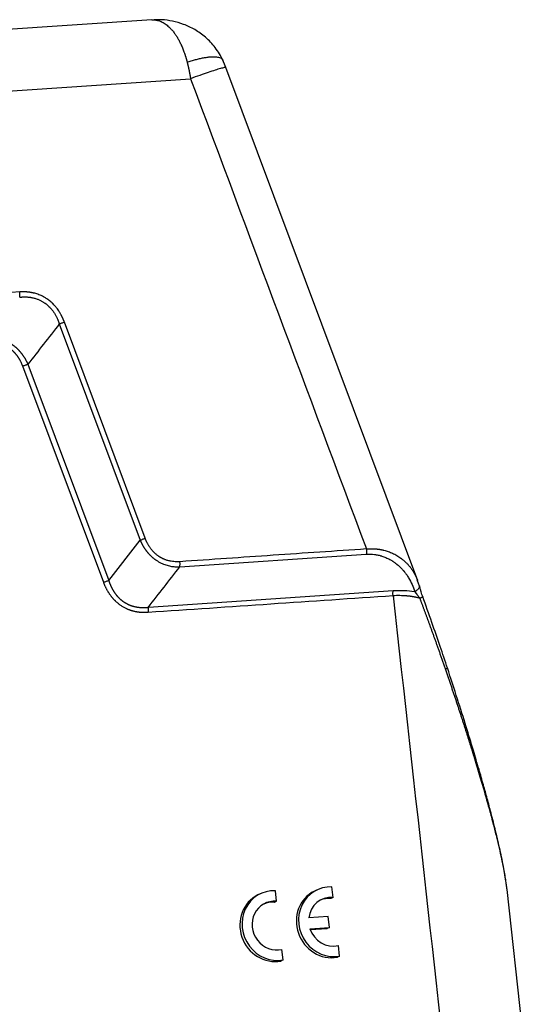
# Model space of a CAD drawing. Units: millimetres. Extents: x 849 to 1443, y 588 to 1008.
# Drawn here: x 980 to 1017, y 670 to 740 of the extents above; entities that cross this region are included whole.
import ezdxf

# ---------------------------------------------------------------- set-up
doc = ezdxf.new("R2010")
doc.units = ezdxf.units.MM
doc.header["$LTSCALE"] = 65.395
doc.layers.add('3D_1136065405002_HP6B_SOLIDLINE', color=7, linetype='CONTINUOUS')

msp = doc.modelspace()

# ---------------------------------------------------------------- linework, layer by layer
at = {"layer": '3D_1136065405002_HP6B_SOLIDLINE', "color": 7, "linetype": 'Continuous'}
for p, q in [((989.097, 739.84), (944.655, 736.813)), ((1007.949, 700.106), (994.348, 736.463)), ((945.696, 732.527), (991.846, 735.67)), ((982.545, 718.3), (988.275, 702.983)), ((988.633, 703.117), (982.903, 718.435)), ((985.689, 699.989), (979.958, 715.307)), ((980.316, 715.441), (986.047, 700.123)), ((986.047, 700.123), (988.275, 702.983)), ((991.084, 701.091), (1004.3, 701.991)), ((988.855, 698.232), (1006.209, 699.413)), ((996.775, 677.931), (996.62, 677.855)), ((997.943, 677.408), (997.86, 678.154)), ((1000.778, 678.203), (1000.622, 678.127)), ((1001.946, 677.68), (1001.863, 678.426)), ((1016.565, 657.64), (1014.278, 678.236)), ((997.943, 677.408), (997.787, 677.332)), ((1001.946, 677.68), (1001.79, 677.604)), ((1001.602, 676.325), (1000.223, 676.231)), ((1001.687, 675.559), (1001.602, 676.325)), ((1000.309, 675.465), (1001.687, 675.559)), ((1000.331, 675.401), (1001.531, 675.483)), ((1001.687, 675.559), (1001.531, 675.483)), ((998.404, 673.252), (998.322, 673.998)), ((1002.407, 673.525), (1002.324, 674.271)), ((998.404, 673.252), (998.249, 673.176)), ((1002.407, 673.525), (1002.252, 673.449))]:
    msp.add_line(p, q, dxfattribs=at)
for centre, major_axis, start_param, end_param in [((997.719, 675.609), (-1.099, 2.246), 0.000017, 2.885886), ((997.874, 675.685), (-1.099, 2.246), 5.80828, 9.169072), ((1001.721, 675.882), (-1.099, 2.246), 0.000017, 2.885886), ((1001.877, 675.958), (-1.099, 2.246), 5.80828, 9.169072), ((997.874, 675.685), (0.769, -1.572), 2.619387, 6.07478), ((997.719, 675.609), (0.769, -1.572), 2.619387, 3.088888), ((1001.877, 675.958), (0.769, -1.572), 2.619387, 4.123216), ((1001.721, 675.882), (0.769, -1.572), 2.619387, 3.08884), ((1001.877, 675.958), (0.769, -1.572), 4.570951, 6.07478)]:
    msp.add_ellipse(centre, major_axis=major_axis, ratio=0.938133, start_param=start_param, end_param=end_param, dxfattribs=at)
for points, degree, knots in [([(989.098, 739.839), (989.099, 739.84), (989.106, 739.84), (989.12, 739.841), (989.138, 739.842), (989.156, 739.842), (989.175, 739.842), (989.193, 739.843), (989.211, 739.842), (989.23, 739.842), (989.246, 739.841), (989.257, 739.841), (989.261, 739.84)], 3, [0, 0, 0, 0, 0.021545, 0.133538, 0.245554, 0.357592, 0.469649, 0.581724, 0.693816, 0.805923, 0.918044, 1, 1, 1, 1]), ([(994.147, 736.946), (993.994, 737.278), (993.639, 737.871), (992.941, 738.61), (992.174, 739.156), (991.377, 739.533), (990.583, 739.757), (989.876, 739.851), (989.44, 739.844), (989.261, 739.83)], 3, [0, 0, 0, 0, 0.180067, 0.347205, 0.502429, 0.647272, 0.783177, 0.91128, 1, 1, 1, 1]), ([(989.261, 739.84), (989.263, 739.84), (989.271, 739.84), (989.316, 739.836), (989.399, 739.826), (989.517, 739.802), (989.638, 739.765), (989.768, 739.714), (989.904, 739.645), (990.043, 739.558), (990.18, 739.456), (990.314, 739.34), (990.456, 739.198), (990.603, 739.029), (990.751, 738.833), (990.886, 738.627), (991.009, 738.415), (991.107, 738.225), (991.185, 738.061), (991.245, 737.925), (991.302, 737.788), (991.355, 737.652), (991.395, 737.539), (991.426, 737.452), (991.446, 737.39), (991.467, 737.328), (991.486, 737.267), (991.505, 737.205), (991.523, 737.143), (991.541, 737.082), (991.558, 737.021), (991.575, 736.959), (991.591, 736.899), (991.601, 736.858), (991.606, 736.838)], 3, [0, 0, 0, 0, 0.001739, 0.008201, 0.048103, 0.089307, 0.131821, 0.175652, 0.226188, 0.276556, 0.326731, 0.376699, 0.426467, 0.489449, 0.54978, 0.607437, 0.662464, 0.714887, 0.74661, 0.777522, 0.807633, 0.836966, 0.865546, 0.878337, 0.89102, 0.903592, 0.91605, 0.928393, 0.94062, 0.95273, 0.964723, 0.976599, 0.988357, 1, 1, 1, 1]), ([(991.606, 736.838), (991.705, 736.87), (991.803, 736.902), (992, 736.962), (992.098, 736.99), (992.292, 737.042), (992.388, 737.066), (992.577, 737.11), (992.669, 737.13), (992.85, 737.164), (992.937, 737.178), (993.106, 737.202), (993.187, 737.21), (993.341, 737.222), (993.414, 737.225), (993.551, 737.224), (993.615, 737.221), (993.733, 737.208), (993.787, 737.199), (993.884, 737.174), (993.927, 737.158), (994.002, 737.122), (994.034, 737.101), (994.087, 737.054), (994.107, 737.027), (994.124, 736.996), (994.126, 736.992), (994.128, 736.989)], 3, [0, 0, 0, 0, 0.082512, 0.082512, 0.165023, 0.165023, 0.247535, 0.247535, 0.330047, 0.330047, 0.412558, 0.412558, 0.49507, 0.49507, 0.577582, 0.577582, 0.660093, 0.660093, 0.742605, 0.742605, 0.825117, 0.825117, 0.907628, 0.907628, 0.99014, 0.99014, 1, 1, 1, 1]), ([(991.606, 736.838), (991.609, 736.827), (991.614, 736.807), (991.622, 736.775), (991.63, 736.743), (991.638, 736.711), (991.646, 736.677), (991.654, 736.643), (991.662, 736.608), (991.67, 736.573), (991.678, 736.537), (991.687, 736.5), (991.695, 736.463), (991.703, 736.425), (991.712, 736.386), (991.72, 736.346), (991.729, 736.306), (991.737, 736.265), (991.746, 736.224), (991.754, 736.181), (991.762, 736.138), (991.771, 736.095), (991.779, 736.05), (991.788, 736.005), (991.796, 735.959), (991.805, 735.913), (991.813, 735.866), (991.822, 735.818), (991.83, 735.769), (991.838, 735.72), (991.843, 735.687), (991.846, 735.67)], 3, [0, 0, 0, 0, 0.027374, 0.055255, 0.083644, 0.11254, 0.141943, 0.171854, 0.202273, 0.2332, 0.264634, 0.296576, 0.329026, 0.361984, 0.39545, 0.429424, 0.463907, 0.498897, 0.534396, 0.570402, 0.606917, 0.64394, 0.681471, 0.71951, 0.758057, 0.797111, 0.836674, 0.876744, 0.917322, 0.958407, 1, 1, 1, 1]), ([(994.348, 736.463), (994.348, 736.465), (994.345, 736.467), (994.324, 736.472), (994.284, 736.467), (994.159, 736.439), (994.073, 736.416), (993.86, 736.354), (993.732, 736.315), (993.438, 736.221), (993.273, 736.167), (992.911, 736.044), (992.714, 735.977), (992.296, 735.831), (992.075, 735.752), (991.846, 735.67)], 3, [0, 0, 0, 0, 0.04411, 0.04411, 0.203425, 0.203425, 0.36274, 0.36274, 0.522055, 0.522055, 0.68137, 0.68137, 0.840685, 0.840685, 1, 1, 1, 1]), ([(979.736, 720.192), (979.741, 720.219), (979.745, 720.247), (979.75, 720.306), (979.752, 720.337), (979.753, 720.4), (979.752, 720.433), (979.749, 720.498), (979.747, 720.531), (979.743, 720.563)], 3, [0, 0, 0, 0, 0.25, 0.25, 0.5, 0.5, 0.75, 0.75, 1, 1, 1, 1]), ([(982.903, 718.435), (982.899, 718.445), (982.892, 718.465), (982.88, 718.495), (982.868, 718.526), (982.856, 718.556), (982.843, 718.587), (982.83, 718.618), (982.816, 718.649), (982.802, 718.681), (982.788, 718.712), (982.773, 718.744), (982.758, 718.776), (982.743, 718.808), (982.726, 718.841), (982.71, 718.873), (982.693, 718.906), (982.676, 718.938), (982.648, 718.989), (982.605, 719.065), (982.541, 719.171), (982.458, 719.295), (982.35, 719.442), (982.231, 719.585), (982.121, 719.701), (982.022, 719.798), (981.919, 719.89), (981.796, 719.988), (981.647, 720.095), (981.466, 720.205), (981.277, 720.301), (981.104, 720.373), (980.953, 720.426), (980.825, 720.463), (980.723, 720.489), (980.645, 720.506), (980.567, 720.521), (980.488, 720.534), (980.413, 720.545), (980.343, 720.553), (980.279, 720.559), (980.215, 720.564), (980.153, 720.568), (980.091, 720.57), (980.031, 720.571), (979.971, 720.572), (979.913, 720.571), (979.855, 720.569), (979.799, 720.567), (979.762, 720.564), (979.743, 720.563)], 3, [0, 0, 0, 0, 0.007648, 0.015373, 0.023174, 0.031053, 0.039008, 0.047041, 0.055152, 0.06334, 0.071607, 0.079951, 0.088374, 0.096876, 0.105456, 0.114116, 0.122855, 0.131674, 0.140573, 0.164193, 0.193771, 0.229316, 0.270844, 0.32423, 0.36268, 0.386156, 0.424043, 0.461964, 0.499911, 0.557008, 0.61585, 0.65529, 0.694665, 0.733971, 0.753521, 0.773197, 0.793, 0.812933, 0.832995, 0.849435, 0.86562, 0.88155, 0.897227, 0.912653, 0.927829, 0.942756, 0.957435, 0.971868, 0.986056, 1, 1, 1, 1]), ([(979.737, 720.19), (979.747, 720.191), (979.767, 720.194), (979.797, 720.198), (979.831, 720.201), (979.867, 720.205), (979.905, 720.208), (979.947, 720.21), (979.991, 720.213), (980.037, 720.214), (980.086, 720.215), (980.138, 720.215), (980.192, 720.213), (980.249, 720.211), (980.309, 720.207), (980.371, 720.201), (980.435, 720.193), (980.503, 720.184), (980.572, 720.172), (980.658, 720.155), (980.757, 720.131), (980.868, 720.099), (980.972, 720.064), (981.071, 720.025), (981.164, 719.984), (981.252, 719.941), (981.334, 719.897), (981.41, 719.852), (981.502, 719.792), (981.612, 719.712), (981.743, 719.603), (981.876, 719.474), (982.01, 719.323), (982.117, 719.182), (982.197, 719.061), (982.252, 718.971), (982.301, 718.884), (982.345, 718.8), (982.383, 718.721), (982.417, 718.646), (982.446, 718.576), (982.472, 718.511), (982.494, 718.451), (982.513, 718.396), (982.529, 718.346), (982.539, 718.315), (982.544, 718.3)], 3, [0, 0, 0, 0, 0.007962, 0.016626, 0.025993, 0.036063, 0.046838, 0.058318, 0.070505, 0.0834, 0.097004, 0.111318, 0.126344, 0.142083, 0.158538, 0.175709, 0.193599, 0.21221, 0.231544, 0.251603, 0.284093, 0.315378, 0.34545, 0.374302, 0.401925, 0.428315, 0.453465, 0.47737, 0.500027, 0.541658, 0.587345, 0.637059, 0.690762, 0.748411, 0.778183, 0.806333, 0.83287, 0.8578, 0.881129, 0.902862, 0.923004, 0.941561, 0.958535, 0.973931, 0.987752, 1, 1, 1, 1]), ([(982.544, 718.3), (982.572, 718.311), (982.601, 718.322), (982.66, 718.345), (982.691, 718.357), (982.752, 718.38), (982.783, 718.391), (982.844, 718.414), (982.874, 718.424), (982.903, 718.435)], 3, [0, 0, 0, 0, 0.25, 0.25, 0.5, 0.5, 0.75, 0.75, 1, 1, 1, 1]), ([(979.958, 715.307), (979.798, 715.735), (979.544, 716.066), (979.306, 716.377), (978.688, 716.793), (978.32, 716.89), (977.933, 716.991), (977.501, 716.962)], 2, [0, 0, 0, 0.25, 0.25, 0.5, 0.75, 0.75, 1, 1, 1]), ([(977.508, 717.333), (977.517, 717.333), (977.536, 717.334), (977.564, 717.334), (977.592, 717.334), (977.62, 717.334), (977.648, 717.333), (977.676, 717.332), (977.704, 717.331), (977.732, 717.33), (977.76, 717.329), (977.788, 717.327), (977.815, 717.325), (977.843, 717.323), (977.87, 717.32), (977.897, 717.318), (977.925, 717.315), (977.952, 717.311), (977.979, 717.308), (978.006, 717.304), (978.033, 717.3), (978.06, 717.296), (978.087, 717.292), (978.113, 717.287), (978.14, 717.282), (978.166, 717.277), (978.193, 717.272), (978.219, 717.266), (978.245, 717.26), (978.271, 717.254), (978.297, 717.248), (978.323, 717.242), (978.349, 717.235), (978.375, 717.228), (978.4, 717.221), (978.426, 717.213), (978.451, 717.205), (978.476, 717.198), (978.502, 717.189), (978.527, 717.181), (978.552, 717.172), (978.577, 717.164), (978.601, 717.155), (978.626, 717.145), (978.65, 717.136), (978.675, 717.126), (978.699, 717.116), (978.723, 717.106), (978.748, 717.096), (978.771, 717.085), (978.795, 717.074), (978.819, 717.063), (978.843, 717.052), (978.866, 717.04), (978.89, 717.029), (978.913, 717.017), (978.936, 717.005), (978.959, 716.992), (978.982, 716.98), (979.005, 716.967), (979.027, 716.954), (979.05, 716.941), (979.072, 716.927), (979.094, 716.914), (979.116, 716.9), (979.138, 716.886), (979.16, 716.872), (979.188, 716.853), (979.223, 716.829), (979.263, 716.801), (979.303, 716.771), (979.342, 716.741), (979.381, 716.71), (979.419, 716.678), (979.457, 716.646), (979.495, 716.613), (979.532, 716.578), (979.569, 716.544), (979.605, 716.508), (979.641, 716.472), (979.676, 716.435), (979.711, 716.397), (979.745, 716.358), (979.779, 716.319), (979.812, 716.279), (979.845, 716.239), (979.877, 716.197), (979.909, 716.155), (979.94, 716.112), (979.971, 716.069), (980.001, 716.024), (980.03, 715.979), (980.059, 715.934), (980.088, 715.888), (980.116, 715.841), (980.143, 715.793), (980.17, 715.745), (980.196, 715.696), (980.221, 715.646), (980.246, 715.596), (980.27, 715.545), (980.294, 715.493), (980.309, 715.459), (980.316, 715.441)], 3, [0, 0, 0, 0, 0.0082, 0.016374, 0.024523, 0.032646, 0.040745, 0.048818, 0.056867, 0.064892, 0.072893, 0.080871, 0.088825, 0.096756, 0.104664, 0.112549, 0.120413, 0.128255, 0.136075, 0.143873, 0.151651, 0.159409, 0.167146, 0.174863, 0.18256, 0.190238, 0.197897, 0.205537, 0.213159, 0.220762, 0.228348, 0.235917, 0.243469, 0.251004, 0.258522, 0.266025, 0.273512, 0.280983, 0.28844, 0.295882, 0.30331, 0.310723, 0.318124, 0.325511, 0.332885, 0.340247, 0.347597, 0.354935, 0.362262, 0.369578, 0.376883, 0.384178, 0.391463, 0.398739, 0.406005, 0.413263, 0.420513, 0.427755, 0.434989, 0.442216, 0.449436, 0.45665, 0.463858, 0.471061, 0.478258, 0.48545, 0.492638, 0.499822, 0.513373, 0.526939, 0.540524, 0.55413, 0.56776, 0.581416, 0.595102, 0.608819, 0.622571, 0.636359, 0.650187, 0.664057, 0.677971, 0.691932, 0.705942, 0.720004, 0.73412, 0.748292, 0.762523, 0.776816, 0.791171, 0.805592, 0.820081, 0.83464, 0.849271, 0.863977, 0.878758, 0.893618, 0.908559, 0.923582, 0.938689, 0.953883, 0.969164, 0.984536, 1, 1, 1, 1]), ([(988.275, 702.983), (988.303, 702.994), (988.332, 703.005), (988.391, 703.028), (988.422, 703.039), (988.483, 703.062), (988.514, 703.074), (988.574, 703.096), (988.604, 703.107), (988.633, 703.117)], 3, [0, 0, 0, 0, 0.25, 0.25, 0.5, 0.5, 0.75, 0.75, 1, 1, 1, 1]), ([(988.276, 702.983), (988.28, 702.974), (988.287, 702.957), (988.298, 702.932), (988.31, 702.906), (988.321, 702.88), (988.334, 702.853), (988.346, 702.827), (988.359, 702.8), (988.372, 702.773), (988.386, 702.746), (988.4, 702.718), (988.414, 702.691), (988.429, 702.663), (988.444, 702.635), (988.46, 702.607), (988.476, 702.579), (988.493, 702.551), (988.51, 702.522), (988.527, 702.494), (988.545, 702.465), (988.563, 702.436), (988.582, 702.408), (988.602, 702.379), (988.622, 702.35), (988.642, 702.321), (988.663, 702.292), (988.684, 702.263), (988.706, 702.233), (988.729, 702.204), (988.752, 702.175), (988.776, 702.146), (988.8, 702.117), (988.825, 702.088), (988.85, 702.059), (988.876, 702.03), (988.902, 702.002), (988.929, 701.973), (988.957, 701.944), (988.985, 701.916), (989.014, 701.888), (989.044, 701.86), (989.074, 701.832), (989.105, 701.804), (989.136, 701.777), (989.168, 701.75), (989.201, 701.723), (989.234, 701.696), (989.268, 701.67), (989.302, 701.644), (989.337, 701.618), (989.373, 701.593), (989.51, 701.499), (989.749, 701.362), (990.094, 701.224), (990.418, 701.139), (990.715, 701.097), (990.918, 701.089), (991.037, 701.091), (991.068, 701.092), (991.083, 701.092)], 3, [0, 0, 0, 0, 0.007504, 0.015099, 0.022786, 0.030564, 0.038434, 0.046395, 0.054448, 0.062593, 0.070829, 0.079157, 0.087576, 0.096087, 0.10469, 0.113384, 0.12217, 0.131048, 0.140018, 0.14908, 0.158233, 0.167479, 0.176817, 0.186247, 0.195769, 0.205383, 0.215089, 0.224888, 0.23478, 0.244763, 0.25484, 0.265009, 0.275271, 0.285626, 0.296074, 0.306615, 0.317249, 0.327976, 0.338797, 0.349711, 0.360719, 0.371821, 0.383017, 0.394306, 0.40569, 0.417168, 0.42874, 0.440407, 0.452169, 0.464025, 0.475977, 0.488024, 0.500166, 0.612757, 0.716231, 0.810679, 0.896165, 0.972725, 0.986733, 1, 1, 1, 1]), ([(991.091, 701.462), (991.083, 701.461), (991.068, 701.46), (991.044, 701.459), (991.02, 701.458), (990.954, 701.455), (990.837, 701.454), (990.661, 701.463), (990.46, 701.489), (990.283, 701.529), (990.144, 701.57), (990.057, 701.601), (989.988, 701.628), (989.938, 701.65), (989.907, 701.664), (989.878, 701.677), (989.845, 701.693), (989.803, 701.714), (989.761, 701.737), (989.719, 701.761), (989.677, 701.786), (989.636, 701.812), (989.595, 701.839), (989.515, 701.894), (989.399, 701.983), (989.279, 702.094), (989.188, 702.188), (989.123, 702.262), (989.061, 702.338), (989.007, 702.411), (988.959, 702.479), (988.918, 702.542), (988.88, 702.603), (988.844, 702.664), (988.811, 702.725), (988.779, 702.784), (988.75, 702.842), (988.723, 702.9), (988.698, 702.956), (988.675, 703.011), (988.653, 703.064), (988.64, 703.1), (988.633, 703.117)], 3, [0, 0, 0, 0, 0.007606, 0.015276, 0.023009, 0.030807, 0.079505, 0.136184, 0.200886, 0.273675, 0.309336, 0.338802, 0.36206, 0.379103, 0.389925, 0.394521, 0.40928, 0.424135, 0.439086, 0.454131, 0.469271, 0.484506, 0.499834, 0.515255, 0.575177, 0.635946, 0.666216, 0.696466, 0.726695, 0.756904, 0.780307, 0.803129, 0.825372, 0.847039, 0.868134, 0.88866, 0.90862, 0.928015, 0.946849, 0.965123, 0.982839, 1, 1, 1, 1]), ([(1004.307, 702.362), (1002.104, 702.212), (997.699, 701.912), (993.294, 701.612), (991.091, 701.462)], 3, [0, 0, 0, 0, 0.499997, 1, 1, 1, 1]), ([(1004.307, 702.362), (1004.31, 702.328), (1004.313, 702.293), (1004.316, 702.225), (1004.316, 702.192), (1004.315, 702.128), (1004.313, 702.097), (1004.308, 702.041), (1004.304, 702.015), (1004.3, 701.991)], 3, [0, 0, 0, 0, 0.25, 0.25, 0.5, 0.5, 0.75, 0.75, 1, 1, 1, 1]), ([(1004.307, 702.362), (1004.316, 702.363), (1004.334, 702.364), (1004.36, 702.367), (1004.387, 702.369), (1004.414, 702.371), (1004.441, 702.373), (1004.468, 702.375), (1004.495, 702.376), (1004.522, 702.377), (1004.549, 702.378), (1004.577, 702.379), (1004.604, 702.38), (1004.631, 702.38), (1004.658, 702.381), (1004.685, 702.381), (1004.712, 702.381), (1004.739, 702.38), (1004.767, 702.38), (1004.794, 702.379), (1004.821, 702.378), (1004.848, 702.377), (1004.875, 702.376), (1004.903, 702.374), (1004.93, 702.372), (1004.957, 702.37), (1004.984, 702.368), (1005.011, 702.366), (1005.038, 702.363), (1005.066, 702.36), (1005.093, 702.357), (1005.12, 702.354), (1005.147, 702.351), (1005.174, 702.347), (1005.201, 702.343), (1005.228, 702.339), (1005.256, 702.335), (1005.283, 702.331), (1005.31, 702.326), (1005.337, 702.321), (1005.364, 702.316), (1005.391, 702.311), (1005.418, 702.305), (1005.445, 702.3), (1005.471, 702.294), (1005.498, 702.288), (1005.525, 702.281), (1005.596, 702.264), (1005.71, 702.232), (1005.865, 702.182), (1006.019, 702.124), (1006.169, 702.058), (1006.317, 701.985), (1006.463, 701.903), (1006.61, 701.811), (1006.758, 701.707), (1006.907, 701.59), (1007.057, 701.458), (1007.204, 701.312), (1007.348, 701.151), (1007.486, 700.975), (1007.578, 700.84), (1007.631, 700.754), (1007.65, 700.724), (1007.669, 700.692), (1007.689, 700.659), (1007.709, 700.624), (1007.729, 700.588), (1007.749, 700.551), (1007.769, 700.512), (1007.79, 700.472), (1007.81, 700.43), (1007.831, 700.387), (1007.851, 700.343), (1007.872, 700.297), (1007.89, 700.254), (1007.902, 700.227), (1007.907, 700.215)], 3, [0, 0, 0, 0, 0.004961, 0.009935, 0.014922, 0.019922, 0.024935, 0.029961, 0.035001, 0.040055, 0.045123, 0.050205, 0.0553, 0.060411, 0.065536, 0.070675, 0.07583, 0.081, 0.086184, 0.091385, 0.0966, 0.101832, 0.107079, 0.112342, 0.117621, 0.122917, 0.128229, 0.133558, 0.138903, 0.144265, 0.149644, 0.155041, 0.160454, 0.165885, 0.171334, 0.1768, 0.182284, 0.187787, 0.193307, 0.198845, 0.204402, 0.209977, 0.215571, 0.221184, 0.226815, 0.232465, 0.238135, 0.243824, 0.27767, 0.312196, 0.34742, 0.383364, 0.419495, 0.457208, 0.496518, 0.537435, 0.582257, 0.629472, 0.679093, 0.73113, 0.785591, 0.842486, 0.850977, 0.85979, 0.868924, 0.878381, 0.888159, 0.898259, 0.908682, 0.919426, 0.930492, 0.94188, 0.95359, 0.965623, 0.977977, 0.990653, 1, 1, 1, 1]), ([(1004.3, 701.991), (1004.496, 702.004), (1004.689, 701.998), (1004.967, 701.963), (1005.104, 701.939), (1005.258, 701.901), (1005.334, 701.88), (1005.366, 701.87), (1005.388, 701.864), (1005.397, 701.861), (1005.508, 701.826), (1005.604, 701.79), (1005.743, 701.731), (1005.812, 701.699), (1005.89, 701.66), (1005.929, 701.64), (1005.948, 701.63), (1005.956, 701.626), (1005.962, 701.623), (1005.966, 701.621), (1005.987, 701.609), (1006.021, 701.591), (1006.089, 701.55), (1006.115, 701.534), (1006.158, 701.507), (1006.181, 701.492), (1006.205, 701.476), (1006.221, 701.465), (1006.231, 701.459), (1006.298, 701.413), (1006.349, 701.375), (1006.414, 701.325), (1006.433, 701.31), (1006.46, 701.288), (1006.473, 701.278), (1006.487, 701.266), (1006.493, 701.262), (1006.496, 701.258), (1006.497, 701.258), (1006.584, 701.186), (1006.704, 701.076), (1006.815, 700.96), (1006.87, 700.901), (1006.897, 700.871), (1006.927, 700.836), (1006.943, 700.818), (1006.95, 700.81), (1006.953, 700.806), (1006.956, 700.803), (1006.958, 700.801), (1006.963, 700.794), (1006.983, 700.771), (1007.03, 700.712), (1007.049, 700.687), (1007.082, 700.644), (1007.099, 700.621), (1007.121, 700.591), (1007.132, 700.576), (1007.137, 700.569), (1007.14, 700.564), (1007.142, 700.561), (1007.205, 700.473), (1007.258, 700.39), (1007.485, 700.012), (1007.626, 699.687), (1007.726, 699.347)], 3, [0, 0, 0, 0, 0.125, 0.125, 0.1875, 0.21875, 0.234375, 0.242188, 0.242188, 0.25, 0.25, 0.3125, 0.3125, 0.34375, 0.359375, 0.367188, 0.371094, 0.373047, 0.373047, 0.375, 0.375, 0.40625, 0.40625, 0.421875, 0.421875, 0.429688, 0.433594, 0.433594, 0.4375, 0.4375, 0.46875, 0.46875, 0.484375, 0.484375, 0.492188, 0.496094, 0.498047, 0.498047, 0.5, 0.5, 0.5625, 0.59375, 0.59375, 0.609375, 0.617188, 0.621094, 0.623047, 0.624023, 0.624023, 0.625, 0.625, 0.65625, 0.65625, 0.671875, 0.671875, 0.679688, 0.683594, 0.685547, 0.686523, 0.686523, 0.6875, 0.6875, 0.75, 0.75, 1, 1, 1, 1]), ([(991.083, 701.092), (991.088, 701.119), (991.092, 701.147), (991.098, 701.206), (991.1, 701.236), (991.101, 701.3), (991.101, 701.332), (991.098, 701.397), (991.095, 701.43), (991.091, 701.462)], 3, [0, 0, 0, 0, 0.25, 0.25, 0.5, 0.5, 0.75, 0.75, 1, 1, 1, 1]), ([(988.849, 697.861), (988.292, 697.823), (987.79, 697.955), (987.321, 698.078), (986.529, 698.612), (986.221, 699.013), (985.895, 699.437), (985.689, 699.989)], 2, [0, 0, 0, 0.25, 0.25, 0.5, 0.75, 0.75, 1, 1, 1]), ([(986.047, 700.123), (986.05, 700.115), (986.055, 700.097), (986.064, 700.07), (986.073, 700.044), (986.083, 700.017), (986.092, 699.991), (986.102, 699.965), (986.111, 699.939), (986.121, 699.914), (986.131, 699.888), (986.141, 699.863), (986.152, 699.838), (986.162, 699.813), (986.173, 699.788), (986.184, 699.764), (986.195, 699.739), (986.206, 699.715), (986.217, 699.691), (986.229, 699.667), (986.24, 699.644), (986.252, 699.62), (986.264, 699.597), (986.276, 699.574), (986.288, 699.551), (986.3, 699.528), (986.313, 699.505), (986.325, 699.483), (986.338, 699.461), (986.351, 699.439), (986.364, 699.417), (986.377, 699.395), (986.391, 699.374), (986.404, 699.352), (986.418, 699.331), (986.432, 699.31), (986.446, 699.289), (986.46, 699.269), (986.474, 699.248), (986.488, 699.228), (986.503, 699.208), (986.517, 699.188), (986.532, 699.169), (986.547, 699.149), (986.562, 699.13), (986.577, 699.111), (986.592, 699.092), (986.608, 699.074), (986.623, 699.055), (986.639, 699.037), (986.655, 699.019), (986.671, 699.001), (986.687, 698.983), (986.703, 698.966), (986.72, 698.948), (986.736, 698.931), (986.753, 698.914), (986.769, 698.897), (986.786, 698.881), (986.803, 698.865), (986.82, 698.848), (986.837, 698.832), (986.855, 698.817), (986.872, 698.801), (986.89, 698.786), (986.907, 698.771), (986.925, 698.756), (986.943, 698.741), (986.961, 698.726), (986.979, 698.712), (986.998, 698.698), (987.016, 698.684), (987.035, 698.67), (987.053, 698.657), (987.072, 698.643), (987.091, 698.63), (987.117, 698.612), (987.151, 698.59), (987.193, 698.564), (987.235, 698.539), (987.278, 698.514), (987.321, 698.491), (987.365, 698.468), (987.41, 698.447), (987.455, 698.426), (987.5, 698.406), (987.546, 698.387), (987.593, 698.369), (987.64, 698.352), (987.688, 698.336), (987.736, 698.321), (987.785, 698.307), (987.834, 698.294), (987.884, 698.282), (987.934, 698.271), (987.985, 698.26), (988.036, 698.251), (988.088, 698.243), (988.14, 698.235), (988.192, 698.229), (988.245, 698.224), (988.299, 698.219), (988.353, 698.216), (988.407, 698.213), (988.462, 698.212), (988.517, 698.212), (988.572, 698.213), (988.628, 698.214), (988.685, 698.217), (988.741, 698.221), (988.798, 698.226), (988.836, 698.23), (988.855, 698.232)], 3, [0, 0, 0, 0, 0.00747, 0.014911, 0.022323, 0.029706, 0.037061, 0.044388, 0.051687, 0.058958, 0.066202, 0.073419, 0.080609, 0.087773, 0.09491, 0.102022, 0.109108, 0.116168, 0.123203, 0.130214, 0.1372, 0.144162, 0.1511, 0.158014, 0.164905, 0.171773, 0.178619, 0.185442, 0.192244, 0.199023, 0.205782, 0.212519, 0.219236, 0.225932, 0.232609, 0.239266, 0.245903, 0.252522, 0.259122, 0.265704, 0.272269, 0.278815, 0.285345, 0.291858, 0.298355, 0.304835, 0.3113, 0.31775, 0.324185, 0.330605, 0.337012, 0.343405, 0.349784, 0.356151, 0.362505, 0.368848, 0.375178, 0.381497, 0.387806, 0.394104, 0.400392, 0.406671, 0.41294, 0.4192, 0.425452, 0.431697, 0.437934, 0.444163, 0.450386, 0.456603, 0.462814, 0.46902, 0.475221, 0.481417, 0.487609, 0.493798, 0.499984, 0.513231, 0.526496, 0.539782, 0.553094, 0.566437, 0.579814, 0.59323, 0.606689, 0.620194, 0.633751, 0.647362, 0.661033, 0.674767, 0.688567, 0.702438, 0.716383, 0.730406, 0.744511, 0.758702, 0.772981, 0.787352, 0.801819, 0.816384, 0.831052, 0.845825, 0.860707, 0.8757, 0.890807, 0.906032, 0.921377, 0.936845, 0.952439, 0.968161, 0.984014, 1, 1, 1, 1]), ([(1008.064, 699.747), (1008.066, 699.73), (1008.066, 699.713), (1008.062, 699.673), (1008.056, 699.65), (1008.038, 699.603), (1008.025, 699.58), (1007.994, 699.534), (1007.976, 699.512), (1007.934, 699.47), (1007.91, 699.45), (1007.861, 699.415), (1007.834, 699.398), (1007.781, 699.37), (1007.753, 699.358), (1007.726, 699.347)], 3, [0, 0, 0, 0, 0.118117, 0.118117, 0.265098, 0.265098, 0.412078, 0.412078, 0.559059, 0.559059, 0.706039, 0.706039, 0.85302, 0.85302, 1, 1, 1, 1]), ([(1008.313, 698.951), (1008.267, 699.086), (1008.199, 699.289), (1008.122, 699.556), (1008.082, 699.686), (1008.063, 699.749)], 3, [0, 0, 0, 0, 0.431651, 0.698321, 1, 1, 1, 1]), ([(1006.202, 699.042), (1006.198, 699.075), (1006.196, 699.107), (1006.193, 699.173), (1006.192, 699.205), (1006.193, 699.269), (1006.195, 699.3), (1006.2, 699.359), (1006.204, 699.387), (1006.209, 699.413)], 3, [0, 0, 0, 0, 0.25, 0.25, 0.5, 0.5, 0.75, 0.75, 1, 1, 1, 1]), ([(1008.106, 698.869), (1008.094, 698.872), (1008.071, 698.878), (1008.035, 698.887), (1008, 698.896), (1007.964, 698.905), (1007.928, 698.913), (1007.892, 698.921), (1007.856, 698.929), (1007.821, 698.937), (1007.785, 698.944), (1007.748, 698.951), (1007.712, 698.958), (1007.676, 698.965), (1007.64, 698.971), (1007.604, 698.977), (1007.567, 698.983), (1007.531, 698.989), (1007.494, 698.995), (1007.458, 699), (1007.421, 699.005), (1007.385, 699.01), (1007.348, 699.014), (1007.311, 699.019), (1007.274, 699.023), (1007.238, 699.027), (1007.201, 699.03), (1007.098, 699.04), (1006.927, 699.051), (1006.687, 699.058), (1006.446, 699.056), (1006.283, 699.048), (1006.202, 699.042), (1006.202, 699.042)], 3, [0, 0, 0, 0, 0.019935, 0.039839, 0.059713, 0.079556, 0.09937, 0.119155, 0.138911, 0.158639, 0.178338, 0.198011, 0.217656, 0.237275, 0.256868, 0.276435, 0.295977, 0.315494, 0.334987, 0.354456, 0.373901, 0.393324, 0.412724, 0.432103, 0.451459, 0.470795, 0.49011, 0.509405, 0.632574, 0.7553, 0.877706, 0.999921, 1, 1, 1, 1]), ([(1007.726, 699.347), (1007.756, 699.315), (1007.834, 699.223), (1007.96, 699.061), (1008.06, 698.93), (1008.106, 698.869)], 3, [0, 0, 0, 0, 0.251994, 0.657425, 1, 1, 1, 1]), ([(1009.913, 693.865), (1009.898, 693.91), (1009.867, 694), (1009.821, 694.134), (1009.775, 694.266), (1009.729, 694.398), (1009.684, 694.528), (1009.639, 694.658), (1009.594, 694.786), (1009.549, 694.912), (1009.505, 695.038), (1009.461, 695.163), (1009.418, 695.286), (1009.374, 695.408), (1009.331, 695.529), (1009.288, 695.649), (1009.246, 695.767), (1009.204, 695.885), (1009.162, 696.001), (1009.121, 696.116), (1009.08, 696.23), (1009.039, 696.343), (1008.998, 696.455), (1008.958, 696.565), (1008.919, 696.674), (1008.879, 696.783), (1008.84, 696.89), (1008.801, 696.995), (1008.763, 697.1), (1008.725, 697.203), (1008.687, 697.306), (1008.65, 697.407), (1008.613, 697.507), (1008.577, 697.606), (1008.541, 697.704), (1008.505, 697.8), (1008.47, 697.896), (1008.435, 697.99), (1008.4, 698.083), (1008.366, 698.175), (1008.332, 698.266), (1008.299, 698.355), (1008.266, 698.444), (1008.233, 698.531), (1008.201, 698.617), (1008.169, 698.702), (1008.137, 698.786), (1008.117, 698.842), (1008.106, 698.869)], 3, [0, 0, 0, 0, 0.026896, 0.053562, 0.08, 0.106208, 0.132187, 0.157937, 0.183457, 0.208749, 0.233811, 0.258644, 0.283248, 0.307623, 0.331768, 0.355685, 0.379372, 0.40283, 0.426058, 0.449058, 0.471828, 0.49437, 0.516682, 0.538764, 0.560618, 0.582242, 0.603638, 0.624804, 0.645741, 0.666449, 0.686927, 0.707177, 0.727197, 0.746988, 0.76655, 0.785882, 0.804986, 0.82386, 0.842506, 0.860922, 0.879108, 0.897066, 0.914795, 0.932294, 0.949564, 0.966605, 0.983417, 1, 1, 1, 1]), ([(1010.059, 693.909), (1009.887, 694.428), (1009.524, 695.512), (1008.936, 697.204), (1008.52, 698.377), (1008.3, 698.986)], 3, [0, 0, 0, 0, 0.305675, 0.639014, 1, 1, 1, 1]), ([(988.855, 698.232), (988.851, 698.205), (988.847, 698.177), (988.842, 698.118), (988.84, 698.087), (988.839, 698.023), (988.839, 697.991), (988.843, 697.926), (988.845, 697.893), (988.849, 697.861)], 3, [0, 0, 0, 0, 0.25, 0.25, 0.5, 0.5, 0.75, 0.75, 1, 1, 1, 1]), ([(1014.278, 678.234), (1014.266, 678.346), (1014.229, 678.638), (1014.152, 679.139), (1014.041, 679.756), (1013.902, 680.437), (1013.737, 681.181), (1013.544, 681.988), (1013.314, 682.892), (1013.044, 683.902), (1012.73, 685.024), (1012.378, 686.232), (1012.104, 687.136), (1011.928, 687.709), (1011.862, 687.923), (1011.794, 688.14), (1011.726, 688.36), (1011.656, 688.582), (1011.585, 688.807), (1011.513, 689.035), (1011.44, 689.265), (1011.365, 689.498), (1011.29, 689.734), (1011.213, 689.972), (1011.135, 690.213), (1011.055, 690.457), (1010.975, 690.703), (1010.893, 690.952), (1010.81, 691.204), (1010.726, 691.458), (1010.641, 691.715), (1010.554, 691.975), (1010.466, 692.237), (1010.377, 692.502), (1010.287, 692.769), (1010.195, 693.04), (1010.103, 693.312), (1010.008, 693.588), (1009.945, 693.772), (1009.913, 693.865)], 3, [0, 0, 0, 0, 0.024433, 0.062896, 0.104643, 0.149779, 0.19839, 0.250542, 0.306289, 0.37225, 0.443272, 0.519392, 0.600643, 0.613931, 0.627385, 0.641004, 0.654788, 0.668738, 0.682853, 0.697133, 0.711579, 0.726191, 0.740969, 0.755912, 0.771021, 0.786297, 0.801738, 0.817345, 0.833118, 0.849058, 0.865164, 0.881436, 0.897874, 0.914479, 0.93125, 0.948188, 0.965292, 0.982563, 1, 1, 1, 1]), ([(1014.249, 678.474), (1014.234, 678.592), (1014.199, 678.848), (1014.133, 679.257), (1014.004, 679.984), (1013.79, 681.023), (1013.481, 682.345), (1013.171, 683.564), (1012.879, 684.657), (1012.594, 685.688), (1012.269, 686.826), (1011.864, 688.198), (1011.359, 689.857), (1010.745, 691.808), (1010.293, 693.199), (1010.049, 693.94)], 3, [0, 0, 0, 0, 0.024982, 0.053972, 0.084504, 0.172908, 0.260517, 0.343216, 0.408928, 0.471288, 0.541307, 0.627156, 0.734068, 0.85835, 1, 1, 1, 1])]:
    msp.add_open_spline(points, degree=degree, knots=knots, dxfattribs=at)
for points, degree in [([(994.35, 736.46), (994.249, 736.731), (994.127, 736.99)], 2), ([(991.846, 735.67), (996, 724.567), (1000.153, 713.465), (1004.307, 702.362)], 3), ([(1008.073, 699.717), (1007.89, 700.208)], 1), ([(1006.209, 699.413), (1006.729, 699.449), (1007.235, 699.427), (1007.726, 699.347)], 3), ([(1006.202, 699.042), (1000.417, 698.648), (994.633, 698.255), (988.849, 697.861)], 3)]:
    msp.add_open_spline(points, degree=degree, dxfattribs=at)
at = {"layer": '3D_1136065405002_HP6B_SOLIDLINE', "color": 7, "linetype": 'Continuous', "extrusion": (5.5323e-10, -8.12352e-09, -1)}
msp.add_open_spline([(979.743, 720.563), (973.478, 720.137), (967.213, 719.71), (960.948, 719.283)], degree=3, dxfattribs=at)
at = {"layer": '3D_1136065405002_HP6B_SOLIDLINE', "color": 7, "linetype": 'Continuous', "extrusion": (6.02806e-09, -4.69872e-09, -1)}
msp.add_open_spline([(982.545, 718.3), (981.802, 717.347), (981.059, 716.394), (980.316, 715.441)], degree=3, dxfattribs=at)
at = {"layer": '3D_1136065405002_HP6B_SOLIDLINE', "color": 7, "linetype": 'Continuous', "extrusion": (-5.419e-13, 1.4156e-12, -1)}
msp.add_open_spline([(980.316, 715.441), (980.289, 715.43), (980.26, 715.419), (980.2, 715.396), (980.17, 715.385), (980.109, 715.362), (980.078, 715.35), (980.017, 715.328), (979.987, 715.317), (979.958, 715.307)], degree=3, knots=[0, 0, 0, 0, 0.25, 0.25, 0.5, 0.5, 0.75, 0.75, 1, 1, 1, 1], dxfattribs=at)
at = {"layer": '3D_1136065405002_HP6B_SOLIDLINE', "color": 7, "linetype": 'Continuous', "extrusion": (-3.472e-10, 2.70648e-10, -1)}
msp.add_open_spline([(988.855, 698.232), (989.598, 699.185), (990.341, 700.138), (991.084, 701.091)], degree=3, dxfattribs=at)
at = {"layer": '3D_1136065405002_HP6B_SOLIDLINE', "color": 7, "linetype": 'Continuous', "extrusion": (8.9094e-12, 3.5272e-12, -1)}
msp.add_open_spline([(1007.907, 700.215), (1007.909, 700.211), (1007.917, 700.189), (1007.931, 700.153), (1007.944, 700.122), (1007.949, 700.107)], degree=3, knots=[0, 0, 0, 0, 0.127866, 0.594313, 1, 1, 1, 1], dxfattribs=at)
at = {"layer": '3D_1136065405002_HP6B_SOLIDLINE', "color": 7, "linetype": 'Continuous', "extrusion": (-4.022e-13, 1.0721e-12, -1)}
msp.add_open_spline([(986.048, 700.124), (986.02, 700.113), (985.991, 700.101), (985.931, 700.078), (985.901, 700.067), (985.839, 700.044), (985.808, 700.032), (985.748, 700.01), (985.718, 699.999), (985.689, 699.989)], degree=3, knots=[0, 0, 0, 0, 0.25, 0.25, 0.5, 0.5, 0.75, 0.75, 1, 1, 1, 1], dxfattribs=at)
at = {"layer": '3D_1136065405002_HP6B_SOLIDLINE', "color": 7, "linetype": 'Continuous', "extrusion": (-8.69897e-10, -9.66239e-11, -1)}
msp.add_open_spline([(1006.202, 699.042), (1007.75, 685.106), (1009.298, 671.169), (1010.846, 657.232)], degree=3, dxfattribs=at)
at = {"layer": '3D_1136065405002_HP6B_SOLIDLINE', "color": 7, "linetype": 'Continuous', "extrusion": (5.917e-13, -1.425e-12, -1)}
msp.add_open_spline([(1008.301, 698.956), (1008.306, 698.957), (1008.309, 698.958), (1008.312, 698.957), (1008.311, 698.956), (1008.307, 698.953), (1008.304, 698.951), (1008.293, 698.945), (1008.286, 698.942), (1008.268, 698.934), (1008.257, 698.929), (1008.233, 698.919), (1008.22, 698.914), (1008.191, 698.902), (1008.175, 698.896), (1008.142, 698.883), (1008.124, 698.876), (1008.106, 698.869)], degree=3, knots=[0, 0, 0, 0, 0.125, 0.125, 0.25, 0.25, 0.375, 0.375, 0.5, 0.5, 0.625, 0.625, 0.75, 0.75, 0.875, 0.875, 1, 1, 1, 1], dxfattribs=at)
at = {"layer": '3D_1136065405002_HP6B_SOLIDLINE', "color": 7, "linetype": 'Continuous'}
msp.add_rational_spline([(1009.913, 693.865), (1010.005, 693.903), (1010.054, 693.93), (1010.049, 693.94)], [1.07941666727, 1.00154029386, 0.980938385725, 1.01761094285], degree=3, dxfattribs=at)

doc.saveas('drawing.dxf')
